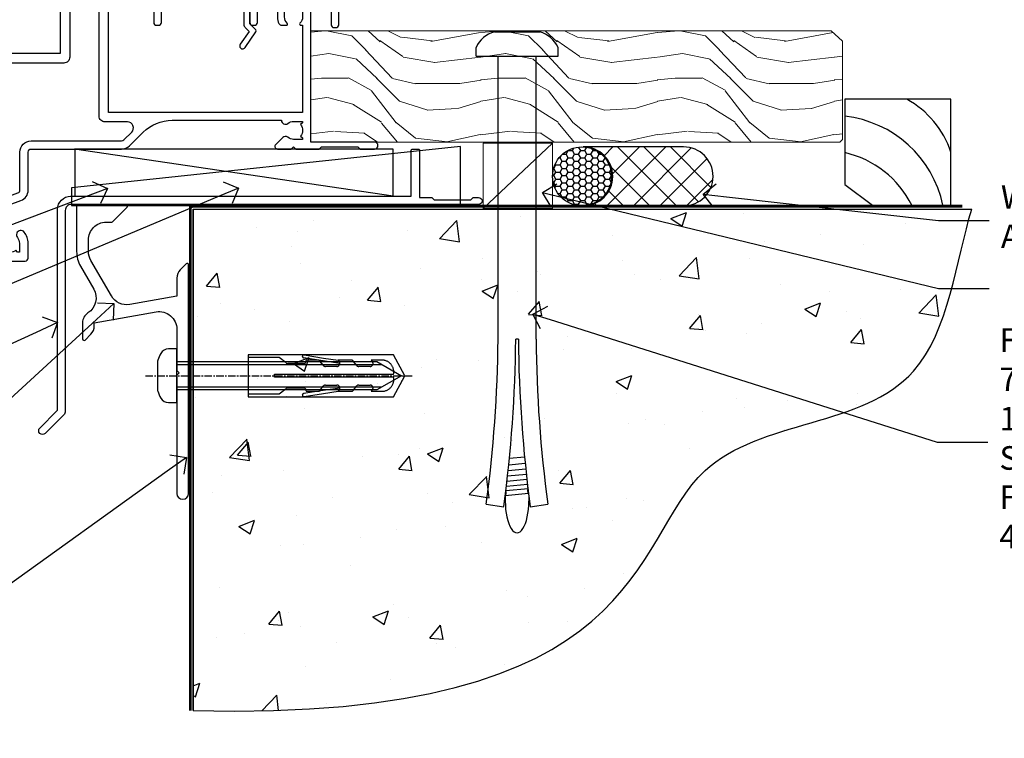
# Model space of a CAD drawing. Units: millimetres. Extents: x 1409 to 8566, y 792 to 2213.
# Drawn here: x 5164 to 5331, y 1146 to 1268 of the extents above; entities that cross this region are included whole.
import ezdxf
from ezdxf import colors
from ezdxf.entities.mleader import LeaderData, LeaderLine
from ezdxf.math import Vec2, Vec3

# ---------------------------------------------------------------- set-up
doc = ezdxf.new("R2010")
doc.units = ezdxf.units.MM
doc.linetypes.add('CENTERLINE', pattern=[2, 1.25, -0.25, 0.25, -0.25])
doc.linetypes.add('Dashed', pattern=[564.444447, 282.222223, -282.222223])
doc.layers.add('Aluminium Systems Ltd Joinery Detail', color=7, linetype='Continuous')
doc.layers.add('Aluminium Systems Ltd Notes', color=7, linetype='Continuous')
doc.styles.get("Standard").update_dxf_attribs({"font": 'arial.ttf'})

# ---------------------------------------------------------------- blocks, each defined once
blk = doc.blocks.new('JI834')
at = {"linetype": 'CENTERLINE'}
blk.add_line((0, 5.3), (0, -40.1), dxfattribs=at)
for p, q in [((-1.91, 0), (-1.91, -34.79)), ((1.91, 0), (1.91, -34.79))]:
    blk.add_line(p, q)
blk.add_lwpolyline([(4.55, 0), (4.55, 1.42, 0.269448), (3.79, 2.72, 0.057509), (2.62, 3.22, 0.072181), (2.06, 3.3), (-2.06, 3.3, 0.072181), (-2.62, 3.22, 0.057509), (-3.79, 2.72, 0.269448), (-4.55, 1.42), (-4.55, 0)], format="xyb", close=True)
blk.add_lwpolyline([(2.41, 0), (2.41, -33.92), (0, -38.1), (-2.41, -33.92), (-2.41, 0)])
blk = doc.blocks.new('Rawlplug')
at = {"linetype": 'Dashed'}
blk.add_lwpolyline([(-3.57, -12.09), (-3.57, -36.75), (0, -38.68), (3.57, -36.75), (3.57, -12.09)], close=True, dxfattribs=at)
for points in [[(-3.07, -12.09), (-3.07, -17.36), (-2.17, -18.56, -0.162386), (-2.07, -18.86), (-2.07, -21.47, -0.414214), (-2.57, -21.97), (-2.64, -21.97), (-2.64, -23.94, 0.236093), (-2.44, -24.34), (-1.78, -24.83, -0.236093), (-1.58, -25.23), (-1.58, -27.15, -0.618001), (-2.38, -27.55), (-2.64, -27.36), (-2.64, -29.58, 0.236093), (-2.44, -29.98), (-1.78, -30.47, -0.236093), (-1.58, -30.87), (-1.58, -32.79, -0.618001), (-2.38, -33.19), (-2.64, -32.99), (-2.64, -34.82, 0.472976), (-0.25, -36.78), (-0.25, -16.59), (0.25, -16.59), (0.25, -36.78, 0.472976), (2.64, -34.82), (2.64, -32.99), (2.38, -33.19, -0.618001), (1.58, -32.79), (1.58, -30.87, -0.236093), (1.78, -30.47), (2.44, -29.98, 0.236093), (2.64, -29.58), (2.64, -27.36), (2.38, -27.55, -0.618001), (1.58, -27.15), (1.58, -25.23, -0.236093), (1.78, -24.83), (2.44, -24.34, 0.236093), (2.64, -23.94), (2.64, -21.97), (2.57, -21.97, -0.414214), (2.07, -21.47), (2.07, -18.86, -0.162386), (2.17, -18.56), (3.07, -17.36), (3.07, -12.09)], [(-2.09, -27.65), (-2.5, -24.81), (-3.04, -21.5, 1), (-3.53, -21.58), (-2.99, -24.88), (-2.64, -27.36)], [(2.09, -27.65), (2.5, -24.81), (3.04, -21.5, -1), (3.53, -21.58), (2.99, -24.88), (2.64, -27.36)]]:
    blk.add_lwpolyline(points, format="xyb", dxfattribs=at)
blk.add_blockref('JI834', (0, 0))
blk = doc.blocks.new('00470-60129')
at = {"flags": 128}
blk.add_lwpolyline([(17.06, 21.1, 0.198912), (17, 20.96), (17, 1, 1), (19, 1), (19, 39.75, 0.668179), (18.57, 39.92), (17.59, 38.94, 0.198912), (17, 37.52), (17, 34.45), (9.01, 33.04, -0.315299), (5.89, 34.49), (2.4, 40.53, -0.131652), (2, 42.03), (2, 44, -0.414214), (5, 47), (5.9, 47, 0.198912), (6.07, 47.07), (8.57, 49.57, 0.668179), (8.4, 50), (0.2, 50, 0.414214), (0, 49.8), (0, 42.03, 0.131652), (0.67, 39.53), (2.9, 35.66, -0.400906), (1.92, 31.63, 0.255755), (1, 29.95), (1, 27.2, 0.668179), (1.43, 27.02), (2.41, 28.01, 0.198912), (3, 29.42), (3, 29.95), (13.48, 31.79, -0.466308), (17, 28.84), (17, 21.92, 0.198912), (17.06, 21.78), (17.4, 21.44)], format="xyb", close=True, dxfattribs=at)
blk = doc.blocks.new('Rusticated Weatherboard DF Concrete Floor Sill Residential')
at = {"layer": 'Aluminium Systems Ltd Joinery Detail'}
blk.add_blockref('00470-60129', (22.46, -38.12), dxfattribs=at)
at = {"layer": 'Aluminium Systems Ltd Joinery Detail', "rotation": 90}
blk.add_blockref('Rawlplug', (39.46, -17.16), dxfattribs=at)
blk = doc.blocks.new('Soffit Bead')
for points in [[(-4.72, 0), (-18, 0), (-18, -18), (0, -18), (0, -3.54), (-4.72, 0)], [(-4.72, 0), (-12, 0)], [(0, -12), (0, -3.54)]]:
    blk.add_lwpolyline(points)
for centre, radius, start, end in [((2.06, 3.9), 19.11, 191.7794, 263.8215), ((3.68, 7.45), 16.79, 206.345, 257.3246), ((-2.86, -4.04), 15.93, 198.1551, 241.2344)]:
    blk.add_arc(centre, radius, start, end)
blk = doc.blocks.new('6.5x75 Hammer Screw')
for p, q in [((-3.85, 4.15), (3.85, 4.15)), ((3.85, 4.15), (3.23, 4.15)), ((-6.95, 0), (-6.95, 1.5)), ((-6.95, 0), (6.95, 0)), ((-3.22, -48), (-3.22, 0)), ((3.22, -48), (3.22, 0)), ((6.95, 0), (6.95, 1.5)), ((0.22, -48), (-0.22, -48)), ((-1.3, -68.2), (1.27, -67.95)), ((-1.51, -70.25), (1.48, -69.97)), ((-1.41, -69.3), (1.38, -69.03)), ((-1.71, -72.08), (1.67, -71.76)), ((-1.61, -71.19), (1.58, -70.89)), ((-1.9, -73.68), (1.86, -73.32)), ((-1.81, -72.9), (1.77, -72.56)), ((-2, -74.5), (1.95, -74.12)), ((-2, -74.5), (-2, -75.45)), ((2, -74.5), (2, -75.45)), ((-5.22, -76), (-2.25, -76.4)), ((2.25, -76.4), (5.22, -76))]:
    blk.add_line(p, q)
for centre, radius, start, end in [((-2.65, -0.4), 4.7, 104.823, 156.2272), ((2.65, -0.4), 4.7, 23.7728, 75.177), ((-229.88, -45.88), 226.67, 352.3642, 359.4645), ((-229.88, -45.88), 229.67, 352.3642, 359.4715), ((229.88, -45.88), 229.67, 180.5285, 187.6358), ((229.88, -45.88), 226.67, 180.5355, 187.6358), ((-2.37, -73.32), 0.546, 331.4544, 14.7898), ((2.32, -72.95), 0.546, 164.5946, 208.9721), ((2.32, -73.72), 0.546, 146.1373, 227.8116), ((-2.37, -74.09), 0.546, 312.1884, 33.6736)]:
    blk.add_arc(centre, radius, start, end)
blk.add_ellipse((0, -75.45), major_axis=(0, -5.4), ratio=0.37037, start_param=4.712389, end_param=7.853982)
blk = doc.blocks.new('J304-21910')
blk.add_lwpolyline([(1.11, 0.19, -1), (0.19, 1.11), (3.08, 4, 0.198912), (3.22, 4.35), (3.22, 38.22, -0.414214), (5.42, 40.42), (63.22, 40.42), (63.22, 48.22, -0.414214), (63.42, 48.42), (64.42, 48.42, -0.414214), (64.62, 48.22), (64.62, 40.22), (66.72, 40.22), (67.12, 39.82), (73.32, 39.82), (73.72, 40.22), (74.62, 40.22, -1), (74.62, 39.02), (5.52, 39.02, 0.414214), (4.52, 38.02), (4.52, 4.02, -0.198912), (4.23, 3.31)], format="xyb", close=True)
blk = doc.blocks.new('Rusticated Weatherboard DF Residentiall Floor Liner')
at = {"layer": 'Aluminium Systems Ltd Joinery Detail', "lineweight": 5}
h = blk.add_hatch(dxfattribs=at)
h.set_pattern_fill('WOOD-3', color=256, scale=97.5, angle=30, style=0, pattern_type=2)
h.set_pattern_definition([(4.7636, (412.314, -7164.265), (-330.0000284, -29.999746), [3.61248, -357.63537]), (348.6901, (415.914, -7163.965), (120.0000226, -29.999929), [4.58913, -148.38147]), (315, (420.414, -7164.865), (-3e-14, -30.00001), [3.39411, -39.03228]), (313.1524, (422.8139, -7167.2649), (420.00008502, -449.99992613), [6.57951, -651.37185]), (347.0054, (427.3139, -7172.065), (-270.000023, 59.9999273), [4.00251, -396.24741]), (360, (431.214, -7172.965), (30, -30), [7.5, -22.5]), (9.4623, (438.714, -7172.965), (-150.0000232, -29.9999442), [3.64965, -178.83321]), (5.7106, (412.314, -7172.365), (-269.9999827, -30.0000394), [3.01497, -298.48131]), (360, (415.314, -7172.065), (30, -30), [4.5, -25.5]), (331.6992, (419.8139, -7172.065), (329.9998536, -180.0002662), [4.42944, -438.51525]), (307.875, (423.714, -7174.165), (-120.0000559, 149.999973), [6.84105, -335.21157]), (320.7106, (427.9139, -7179.565), (180.0000192, -149.99998896), [4.26381, -422.11632]), (353.6598, (431.214, -7182.265), (239.9999821, -30.0000474), [5.43324, -266.22831]), (11.8887, (436.6139, -7182.8649), (-419.99991903, -90.00031606), [5.82495, -576.66969]), (6.7098, (412.3139, -7181.6649), (270.00002993, 29.99981644), [5.13516, -508.3821]), (356.6335, (417.4139, -7181.0649), (479.99997966, -30.0003289), [5.10882, -505.77279]), (326.3099, (422.514, -7181.365), (-59.999987, 30.00004), [5.40834, -102.75822]), (312.5104, (427.0139, -7184.365), (299.99972155, -330.0002602), [4.88364, -483.48096]), (345.0686, (430.3139, -7187.965), (330.00001605, -89.9999086), [4.65726, -461.06799]), (360, (434.814, -7189.165), (30, -30), [3.6, -26.4]), (12.9946, (438.4139, -7189.165), (270.000023, 59.9999273), [4.00251, -396.24741]), (360, (421.614, -7159.165), (30, -30), [0, -30]), (136.8476, (425.8139, -7163.6649), (449.99992613, -420.00008502), [6.57951, -651.37185]), (153.4349, (421.014, -7189.165), (-29.999975, 30.00004), [2.68329, -64.39875]), (171.8699, (418.614, -7187.965), (-179.9999933, 29.9999807), [4.24263, -207.88938]), (203.1986, (414.414, -7187.365), (-149.999992, -60.0000398), [2.28474, -226.18845]), (333.4349, (425.814, -7163.665), (29.999975, -30.00004), [3.35409, -63.72795]), (353.2902, (428.8139, -7165.1649), (-270.00002993, 29.99981644), [5.13516, -508.3821]), (10.1247, (433.9139, -7165.7649), (509.99996369, 90.00025766), [8.53287, -844.75488]), (10.3048, (412.314, -7160.965), (180.0000288, 29.9998463), [3.35409, -332.05608]), (344.4759, (415.6139, -7160.3649), (-330.00003074, 89.99993333), [5.60445, -554.84178]), (317.1211, (421.0139, -7161.8649), (-390.0000238, 359.9999926), [5.7315, -567.41769]), (325.3048, (425.2139, -7165.765), (299.99982777, -210.0002583), [4.74342, -469.59822]), (350.5377, (429.114, -7168.465), (150.0000232, -29.9999442), [5.47449, -177.0084]), (6.5819, (434.5139, -7169.3649), (-510.00004314, -59.99960101), [7.85175, -777.3234]), (8.1301, (412.314, -7168.465), (-179.9999933, -29.9999807), [4.24263, -207.88938]), (348.6901, (416.514, -7167.865), (120.0000226, -29.999929), [4.58913, -148.38147]), (317.4896, (421.0139, -7168.765), (-330.0002602, 299.99972155), [4.88364, -483.48096]), (315, (424.614, -7172.065), (-3e-14, -30.00001), [5.51544, -36.91098]), (342.646, (428.5139, -7175.965), (-390.00006057, 119.99983507), [5.02893, -497.86272]), (3.3665, (433.3139, -7177.4649), (-479.99997966, -30.0003289), [5.10882, -505.77279]), (17.1027, (438.4139, -7177.165), (300.0000519, 89.9998648), [4.08045, -403.96368]), (8.7462, (412.3139, -7175.965), (209.9999801, 30.0001259), [3.94587, -390.64251]), (345.0686, (416.2139, -7175.365), (330.00001605, -89.9999086), [4.65726, -461.06799]), (327.9946, (420.714, -7176.565), (-149.9999683, 90.0000332), [5.6604, -277.35906]), (310.1009, (425.5139, -7179.5649), (-329.9999418, 390.00005789), [7.45185, -737.7327]), (344.0546, (430.314, -7185.265), (-120.0000038, 29.9999967), [4.36806, -214.03524]), (6.009, (434.5139, -7186.4649), (299.99999253, 29.99997952), [5.7315, -567.41769]), (23.1986, (440.214, -7185.865), (149.999992, 60.0000398), [2.28474, -226.18845]), (9.4623, (412.314, -7184.965), (-150.0000232, -29.9999442), [3.64965, -178.83321]), (349.992, (415.9139, -7184.3649), (329.99998664, -60.00010416), [5.17881, -512.7015]), (322.5946, (421.0139, -7185.2649), (389.99977395, -300.00029858), [6.42027, -635.60775]), (330.9454, (426.114, -7159.165), (210.0000115, -120.0000008), [3.08868, -305.78022]), (349.2157, (428.8139, -7160.6649), (-479.9999851, 90.0000165), [6.41328, -634.91349]), (7.125, (435.114, -7161.865), (-210.0000114, -29.9999485), [7.25604, -234.6117])])
h.paths.add_polyline_path([(10.37, 10.49), (8.5, 12.26), (-79.8, 12.26), (-79.8, -6.61), (9.94, -6.61), (10.37, -6.19)])
at = {"layer": 'Aluminium Systems Ltd Joinery Detail', "linetype": 'Dashed'}
h = blk.add_hatch(dxfattribs=at)
h.set_pattern_fill('HONEY', color=256, scale=0.22)
h.set_pattern_definition([(0, (-60.00244, 7.57314), (1.04775, 0.604919), [0.6985, -1.397]), (120, (-60.00244, 7.57314), (-1.04775, 0.604919), [0.6985, -1.397]), (60, (-60.00244, 7.57314), (2e-09, 1.2098375), [-1.397, 0.6985])])
h.paths.add_polyline_path([(-38.79, -12.79, 0.965102), (-28.8, -12.44, 0.965102), (-38.79, -12.08)])
h = blk.add_hatch(dxfattribs=at)
h.set_pattern_fill('ANSI37', color=256)
h.set_pattern_definition([(45, (-60.0024, 7.573), (-2.24506, 2.24506), []), (135, (-60.0024, 7.573), (-2.24506, -2.24506), [])])
h.paths.add_polyline_path([(-16.57, -17.44, 1), (-16.57, -7.44), (-33.59, -7.44, -1), (-33.59, -17.44)])
for p, q in [((-65.84, -15.81), (-119.91, -7.81)), ((-16.57, -7.44, 1), (-33.59, -7.44, 1)), ((-16.57, -17.44, 1), (-33.59, -17.44, 1))]:
    blk.add_line(p, q, dxfattribs=at)
at = {"layer": 'Aluminium Systems Ltd Joinery Detail', "lineweight": 5}
blk.add_line((-50.55, -17.88, 1), (-38.79, -6.8, 1), dxfattribs=at)
blk.add_lwpolyline([(9.94, -6.61), (9.94, -6.61), (9.94, -6.61), (9.94, -6.61), (9.94, -6.61), (-79.8, -6.61), (-79.8, 12.26), (8.5, 12.26), (10.37, 10.49), (10.37, -6.19)], close=True, dxfattribs=at)
at = {"layer": 'Aluminium Systems Ltd Joinery Detail', "linetype": 'Dashed'}
for points in [[(-120.43, -14.36), (-120.43, -17.36), (-54.43, -17.36), (-54.43, -7.36)], [(-119.85, -15.81), (-65.84, -15.81), (-65.84, -7.81), (-119.85, -7.81)]]:
    blk.add_lwpolyline(points, close=True, dxfattribs=at)
at = {"layer": 'Aluminium Systems Ltd Joinery Detail', "lineweight": 5, "elevation": 1}
blk.add_lwpolyline([(-50.55, -17.88), (-38.79, -17.88), (-38.79, -6.8), (-50.55, -6.8)], close=True, dxfattribs=at)
at = {"layer": 'Aluminium Systems Ltd Joinery Detail', "linetype": 'Dashed'}
blk.add_circle((-33.8, -12.44, 1), 5, dxfattribs=at)
for centre in [(-33.59, -12.44, 1), (-16.57, -12.44, 1)]:
    blk.add_arc(centre, 5, 270, 90, dxfattribs=at)
at = {"layer": 'Aluminium Systems Ltd Joinery Detail'}
blk.add_blockref('6.5x75 Hammer Screw', (-44.82, 7.94), dxfattribs=at)
at = {"layer": 'Aluminium Systems Ltd Joinery Detail', "rotation": 180}
blk.add_blockref('Soffit Bead', (10.78, -17.34), dxfattribs=at)
at = {"layer": 'Aluminium Systems Ltd Joinery Detail', "linetype": 'Dashed'}
blk.add_blockref('J304-21910', (-125.98, -56.23), dxfattribs=at)
blk = doc.blocks.new('F396')
at = {"flags": 128}
blk.add_lwpolyline([(16.1, 18.39), (16.1, 4.17, -0.198912), (15.87, 3.6), (15.21, 2.95), (16.73, 0.78, -1), (15.91, 0.21), (14.05, 2.86, -0.36397), (14.09, 3.24), (15.1, 4.25), (15.1, 18.39), (1.3, 18.39), (1.3, 10.89), (5.4, 10.89, -1), (5.4, 9.69), (1.3, 9.69), (1.3, 8.19), (0.5, 8.19, -0.414214), (0, 8.69), (0, 29.19, -0.414214), (0.5, 29.69), (3.1, 29.69, -0.414214), (3.6, 29.19), (3.6, 28.04, -1), (2.7, 28.04), (2.7, 28.69), (1.2, 28.69), (1.2, 23.29), (2.7, 23.29), (2.7, 23.94, -1), (3.6, 23.94), (3.6, 22.79, -0.414214), (3.1, 22.29), (1.3, 22.29), (1.3, 19.69), (41.6, 19.69), (41.6, 29.19, -0.434196), (42.13, 29.69), (81.93, 26.99, -0.39451), (82.4, 26.49), (82.4, 23.19), (82.1, 18.66, -0.967376), (81.1, 18.69), (81.1, 25.74), (71.1, 26.42), (71.1, 14.25), (72.11, 13.24, -0.36397), (72.15, 12.86), (70.29, 10.21, -1), (69.47, 10.78), (70.99, 12.95), (70.33, 13.6, -0.198912), (70.1, 14.17), (70.1, 26.49), (42.9, 28.34), (42.9, 19.39), (43.9, 19.39, -0.414214), (44.4, 18.89), (44.4, 18.89, -0.414214), (43.9, 18.39), (42.4, 18.39), (42.2, 18.39), (41.6, 18.99), (41.1, 18.99), (41.1, 18.39)], format="xyb", close=True, dxfattribs=at)
blk = doc.blocks.new('F329')
blk.add_lwpolyline([(17.1, 34), (17.1, 33.4, -1), (16.1, 33.4), (16.1, 33.8), (14.3, 33.8), (14.3, 28.8), (16.1, 28.8), (16.1, 29.2, -1), (17.1, 29.2), (17.1, 28.6), (18.6, 28.6), (18.6, 29.25, -1), (19.5, 29.25), (19.5, 28.6, -0.414214), (18.5, 27.6), (16.6, 27.6), (16.6, 26.5, -1), (15.8, 26.5), (15.8, 27.6), (14.3, 27.6), (14.3, 16.4), (15.8, 16.4), (15.8, 17.5, -1), (16.6, 17.5), (16.6, 16), (27.83, 16, -0.267949), (28.69, 15.5), (29.3, 14.45, -0.337702), (29.18, 13.55, 0.197279), (28.65, 12.25), (28.65, 10.4), (28.95, 10.4), (29.3, 10.84, 0.366708), (31.7, 10.84), (32.05, 10.4), (32.35, 10.4), (32.35, 12.25, 0.197279), (31.82, 13.55, -0.337702), (31.7, 14.45), (32.31, 15.5, -0.267949), (33.17, 16), (44.4, 16), (44.4, 17.5, -1), (45.2, 17.5), (45.2, 16.4), (46.7, 16.4), (46.7, 27.6), (45.2, 27.6), (45.2, 26.5, -1), (44.4, 26.5), (44.4, 27.6, -0.127017), (44.5, 27.99), (44.5, 29.25, -1), (45.4, 29.25), (45.4, 28.6), (46.9, 28.6), (46.9, 34), (45.4, 34), (45.4, 33.35, -1), (44.5, 33.35), (44.5, 34.5, -0.414214), (45, 35), (47.5, 35, -0.414214), (48, 34.5), (48, 5.75, -1), (47.1, 5.75), (47.1, 6.4), (45.6, 6.4), (45.6, 1), (47.1, 1), (47.1, 1.65, -1), (48, 1.65), (48, 0.5, -0.414214), (47.5, 0), (41.1, 0, -0.414214), (40.6, 0.5), (40.6, 3.3, -0.414214), (40.9, 3.6), (41.5, 3.6, -0.414214), (41.8, 3.3), (41.8, 1.2), (44.3, 1.2), (44.3, 6.7, -0.414214), (45.3, 7.7), (46.7, 7.7), (46.7, 15), (45.2, 15), (45.2, 14.9, -0.414214), (44.9, 14.6), (33.4, 14.6), (33.19, 14.24, -0.16038), (33.85, 12.25), (33.85, 10.2), (35.2, 10.2, -0.414214), (36.2, 9.2), (36.2, 8.8, -0.414214), (35.9, 8.5), (35.3, 8.5, -0.414214), (35, 8.8), (35, 9), (30.8, 9), (30.5, 9.3), (30.2, 9), (26, 9), (26, 8.8, -0.414214), (25.7, 8.5), (25.1, 8.5, -0.414214), (24.8, 8.8), (24.8, 9.2, -0.414214), (25.8, 10.2), (27.15, 10.2), (27.15, 12.25, -0.16038), (27.81, 14.24), (27.6, 14.6), (16.1, 14.6, -0.414214), (15.8, 14.9), (15.8, 15), (14.3, 15), (14.3, 8.8), (15, 8.8, -0.414214), (15.5, 8.3), (15.5, 8), (14.3, 8), (14.3, 3.6), (20.1, 3.6, -0.414214), (20.4, 3.3), (20.4, 0.5, -0.414214), (19.9, 0), (18.75, 0, -1), (18.75, 0.9), (19.4, 0.9), (19.4, 2.4), (14, 2.4), (14, 0.9), (14.65, 0.9, -1), (14.65, 0), (13.5, 0, -0.414214), (13, 0.5), (13, 23.3, 0.414214), (12.5, 23.8), (4.11, 23.8, 0.179032), (0.99, 22.64, -1), (0.21, 23.56, -0.179032), (4.11, 25), (13, 25), (13, 34.5, -0.414214), (13.5, 35), (19, 35, -0.414214), (19.5, 34.5), (19.5, 33.35, -1), (18.6, 33.35), (18.6, 34)], format="xyb", close=True)
blk = doc.blocks.new('SH251BX')
for p, q in [((-0.24, 6.77), (-0.11, 0.5)), ((0.24, 6.77), (0.11, 0.5)), ((-2.4, 5.5), (-1.25, 0.5)), ((-1.97, 5.59), (-1.02, 0.5)), ((-1.54, 5.66), (-0.79, 0.5)), ((-1.1, 5.72), (-0.56, 0.5)), ((-0.66, 5.75), (-0.34, 0.5)), ((0.66, 5.75), (0.34, 0.5)), ((1.1, 5.72), (0.56, 0.5)), ((1.54, 5.66), (0.79, 0.5)), ((1.97, 5.59), (1.02, 0.5)), ((2.4, 5.5), (1.25, 0.5))]:
    blk.add_line(p, q)
blk.add_lwpolyline([(2.4, 0), (2.4, 0.5), (-2.4, 0.5), (-2.4, 0)], close=True)
blk = doc.blocks.new('SH250B')
for p, q in [((-2.4, 5.5), (-1.25, 0.5)), ((-1.97, 5.59), (-1.02, 0.5)), ((-1.54, 5.66), (-0.79, 0.5)), ((-1.1, 5.72), (-0.56, 0.5)), ((-0.66, 5.75), (-0.34, 0.5)), ((-0.22, 5.77), (-0.11, 0.5)), ((0.22, 5.77), (0.11, 0.5)), ((0.66, 5.75), (0.34, 0.5)), ((1.1, 5.72), (0.56, 0.5)), ((1.54, 5.66), (0.79, 0.5)), ((1.97, 5.59), (1.02, 0.5)), ((2.4, 5.5), (1.25, 0.5))]:
    blk.add_line(p, q)
blk.add_lwpolyline([(-2.4, 0), (2.4, 0), (2.4, 0.5), (-2.4, 0.5)], close=True)
blk = doc.blocks.new('DY445')
blk.add_lwpolyline([(4.75, 8.84), (6.25, 9.78), (6.25, 11.28), (0.33, 10.76, 0.36397), (0.15, 10.58), (0, 8.91), (1.75, 8.91), (1.75, 5.91), (0, 5.76), (0, 5.46), (2.49, 2.49), (1.95, 2.45), (1.95, 2.15), (3.75, 0), (4.15, 0), (6.25, 2.02), (6.25, 2.82), (4.75, 2.69), (4.75, 4.77), (6.25, 5.51), (6.25, 6.31), (4.75, 6.18)], format="xyb", close=True)
blk = doc.blocks.new('F306-20241')
for points in [[(77.51, 40.34, 0.666623), (77.65, 40), (77.95, 40), (77.95, 25.2), (45.05, 25.2), (45.05, 42.9), (52.7, 42.9), (52.7, 40.5, 0.414214), (53.2, 40), (53.5, 40, 0.414214), (54, 40.5), (54, 43.7, 0.414214), (53.5, 44.2), (42.5, 44.2), (42.5, 53.7, 0.414214), (42, 54.2), (28.5, 54.2, 0.414214), (28, 53.7), (28, 50.5, 0.414214), (28.5, 50), (28.8, 50, 0.414214), (29.3, 50.5), (29.3, 52.7), (39, 52.7, -0.414214), (41, 50.7), (41, 44.2), (38.15, 44.2), (38.15, 47.7, 0.414214), (37.85, 48), (37.15, 48, 0.414214), (36.85, 47.7), (36.85, 35.2), (3.95, 35.2), (3.95, 52.9), (7.45, 52.9), (7.45, 51.41, 0.106288), (7.69, 50.29, 0.294941), (8.14, 50), (8.95, 50, 0.666623), (9.09, 50.34, -0.197794), (8.65, 51.41), (8.65, 52.94), (8.9, 52.94), (9.19, 52.58, -0.36397), (11.16, 52.58), (11.45, 52.94), (11.7, 52.94), (11.7, 51.41, -0.197794), (11.26, 50.34, 0.666623), (11.4, 50), (12.5, 50, 0.414214), (13, 50.5), (13, 53.7, 0.414214), (12.5, 54.2), (2, 54.2, -0.414214), (1.5, 54.7), (1.5, 62.7, 0.414214), (1, 63.2), (0.5, 63.2, 0.414214), (0, 62.7), (0, 54.9, 0.414214), (2, 52.9), (2, 52.9), (2.05, 52.9, -0.414214), (2.55, 52.4), (2.55, 26, 0.414214), (9.55, 19), (9.78, 19), (10.58, 19), (12.35, 19, -0.414214), (25.35, 6), (25.35, 0.5, 0.414214), (25.85, 0), (30.9, 0, 0.414214), (31.4, 0.5), (31.4, 3.02, 0.170571), (30.74, 4.92, 1), (29.56, 3.98, -0.170571), (29.9, 3.02), (29.9, 1.5), (29.6, 1.5), (29.33, 1.84, -0.351364), (27.42, 1.84), (27.15, 1.5), (26.85, 1.5), (26.85, 3.02, -0.170571), (27.19, 3.98, 0.606196), (26.65, 5.2), (26.65, 9), (30.15, 10.27, 0.315299), (31.4, 12.06), (31.4, 18.5, -0.414214), (31.9, 19), (47.26, 19, 0.198912), (48.61, 19.56), (50.9, 21.85, -0.198913), (55.85, 23.9), (74.39, 23.9, 0.662135), (75.46, 23.35, -0.174689), (76.43, 23.7), (77.95, 23.7), (77.95, 23.45), (77.6, 23.16, -0.36397), (77.6, 21.19), (77.95, 20.9), (77.95, 20.65), (76.43, 20.65, -0.174689), (75.46, 21, 0.38705), (74.58, 20.96), (73.39, 19.76, 0.668179), (73.7, 19), (76.03, 19), (76.43, 19.4), (76.83, 19), (80.75, 19), (81.15, 19.4), (87.35, 19.4), (87.75, 19), (90.15, 19, 1), (90.15, 20.2), (79.35, 20.2), (79.35, 42.9), (82.8, 42.9), (82.8, 40.1, 0.414214), (83.3, 39.6), (83.6, 39.6, 0.414214), (84.1, 40.1), (84.1, 43.7, 0.414214), (83.6, 44.2), (69.5, 44.2, 0.414214), (69, 43.7), (69, 40.5, 0.414214), (69.5, 40), (69.8, 40, 0.414214), (70.3, 40.5), (70.3, 42.9), (73.7, 42.9), (73.7, 41.41, 0.106288), (73.94, 40.29, 0.294941), (74.4, 40), (75.2, 40, 0.666623), (75.35, 40.34, -0.197794), (74.9, 41.41), (74.9, 42.94), (75.15, 42.94), (75.45, 42.58, -0.36397), (77.41, 42.58), (77.71, 42.94), (77.95, 42.94), (77.95, 41.41, -0.197794)], [(8.65, 22.2), (8.65, 20.67), (8.95, 20.67), (9.15, 21.07, 0.388515), (11.2, 21.07), (11.4, 20.67), (11.7, 20.67), (11.7, 22.2, 0.172593), (11.36, 23.16, -1), (12.44, 24.05, -0.172593), (13.1, 22.2), (13.1, 20.38, -0.313805), (26.1, 10.29), (29.67, 11.59, 0.315299), (30, 12.06), (30, 18.5, -0.414214), (31.9, 20.4), (47.26, 20.4, 0.198912), (47.62, 20.55), (48.96, 21.89, 0.668179), (48.26, 23.6), (44.45, 23.6, -0.414214), (43.45, 24.6), (43.45, 42.8), (38.45, 42.8), (38.45, 34.6, -0.414214), (37.45, 33.6), (28.45, 33.6), (25.45, 33.8), (3.95, 33.8), (3.95, 26, 0.29503), (7.25, 20.89), (7.25, 22.2, -0.172593), (7.91, 24.05, -1), (8.99, 23.16, 0.172593)]]:
    blk.add_lwpolyline(points, format="xyb", close=True)
blk = doc.blocks.new('Residential Double Hung Sill DF')
at = {"layer": 'Aluminium Systems Ltd Joinery Detail', "lineweight": 5}
h = blk.add_hatch(dxfattribs=at)
h.set_pattern_fill('NET', color=256, scale=0.5, angle=-45)
h.set_pattern_definition([(315, (396.6003, -63.8892), (1.122532, 1.122532), []), (45, (396.6003, -63.8892), (-1.122532, 1.122532), [])])
edge = h.paths.add_edge_path()
edge.add_line((-128.42, 55.38), (-128.42, 55.29))
edge.add_arc((-117.82, 50.38), 11.69, 514.6724, 515.1681, ccw=False)
edge.add_line((-128.38, 55.38), (-128.42, 55.38))
edge = h.paths.add_edge_path()
edge.add_arc((-132.51, 37.34), 16.13, 435.6602, 464.3859)
edge.add_line((-136.52, 52.96), (-136.52, 55.87))
edge.add_line((-136.52, 55.87), (-128.52, 55.87))
edge.add_line((-128.52, 55.87), (-128.52, 52.96))
for p, q in [((-109.66, 54.82), (-109.66, 90.4)), ((-109.66, 37.7), (-109.66, 53.62))]:
    blk.add_line(p, q)
at = {"layer": 'Aluminium Systems Ltd Joinery Detail', "linetype": 'Continuous', "lineweight": 5}
blk.add_line((-193.76, 35.87), (-193.76, 90.4), dxfattribs=at)
at = {"layer": 'Aluminium Systems Ltd Joinery Detail', "lineweight": 5, "ltscale": 3}
for p, q in [((-140.52, 52.96), (-140.52, 90.4)), ((-139.52, 52.96), (-139.52, 90.4)), ((-138.52, 52.96), (-138.52, 90.4)), ((-137.52, 52.96), (-137.52, 90.4)), ((-127.51, 52.96), (-127.51, 90.4)), ((-126.51, 52.96), (-126.51, 90.4)), ((-125.51, 52.96), (-125.51, 90.4)), ((-124.51, 52.96), (-124.51, 90.4))]:
    blk.add_line(p, q, dxfattribs=at)
at = {"layer": 'Aluminium Systems Ltd Joinery Detail', "lineweight": 5}
for p, q in [((-128.52, 59.74), (-136.52, 55.87)), ((-128.52, 55.87), (-136.52, 59.74))]:
    blk.add_line(p, q, dxfattribs=at)
at = {"layer": 'Aluminium Systems Ltd Joinery Detail', "linetype": 'Continuous', "lineweight": 5}
blk.add_lwpolyline([(-70.3, 90.4), (-149.26, 90.4), (-150.12, 87.53), (-150.37, 93.17), (-151.28, 90.4), (-210.24, 90.4)], dxfattribs=at)
at = {"layer": 'Aluminium Systems Ltd Joinery Detail', "lineweight": 5}
for points in [[(-141.52, 90.4), (-141.52, 52.96), (-140.52, 51.96), (-137.52, 51.96), (-136.52, 52.96), (-136.52, 90.4)], [(-128.51, 90.4), (-128.51, 52.96), (-127.51, 51.96), (-124.51, 51.96), (-123.51, 52.96), (-123.51, 90.4)]]:
    blk.add_lwpolyline(points, dxfattribs=at)
at = {"layer": 'Aluminium Systems Ltd Joinery Detail'}
blk.add_lwpolyline([(-120.68, 62.01), (-120.96, 62.08, -0.339454), (-121.11, 62.28), (-121.11, 62.92, 0.105249), (-121.13, 63), (-122.65, 66.43, 0.913392), (-123.6, 66.1), (-122.63, 62.14, -0.125736), (-122.63, 62.04), (-122.86, 61.17, 0.131652), (-122.86, 61.07), (-122.63, 60.21, -0.125736), (-122.63, 60.11), (-123.6, 56.14, 0.913392), (-122.65, 55.82), (-121.13, 59.24, 0.105249), (-121.11, 59.32), (-121.11, 59.97, -0.339454), (-120.96, 60.16), (-120.68, 60.24)], format="xyb", dxfattribs=at)
blk.add_lwpolyline([(-118.86, 60), (-119.16, 61.12), (-118.86, 62.25), (-118.86, 63.62), (-119.86, 63.62), (-119.86, 62.24, 0.447214), (-121.11, 61.12, 0.447214), (-119.86, 60), (-119.86, 58.62), (-118.86, 58.62)], format="xyb", close=True, dxfattribs=at)
at = {"layer": 'Aluminium Systems Ltd Joinery Detail', "lineweight": 5}
blk.add_lwpolyline([(-128.52, 55.87), (-136.52, 55.87), (-136.52, 59.74), (-128.52, 59.74)], close=True, dxfattribs=at)
blk.add_lwpolyline([(-123.19, 53.92), (-123.19, 51.96), (-128.5, 51.96), (-128.5, 46.83), (-136.5, 46.76), (-136.49, 51.96), (-141.79, 51.96), (-141.79, 53.92, 1), (-142.69, 53.92), (-142.69, 45.87), (-122.29, 45.87), (-122.29, 53.92, 1)], format="xyb", close=True, dxfattribs=at)
blk.add_arc((-132.51, 36.02), 17.41, 76.7546, 103.3133, dxfattribs=at)
at = {"color": 0}
blk.add_blockref('F306-20241', (-193.76, -28.18), dxfattribs=at)
at = {"layer": 'Aluminium Systems Ltd Joinery Detail'}
blk.add_blockref('DY445', (-147.93, 55.87), dxfattribs=at)
at = {"layer": 'Aluminium Systems Ltd Joinery Detail', "xscale": -1}
for name, p in [('F329', (-101.76, 29.82)), ('F396', (-109.66, 7.83))]:
    blk.add_blockref(name, p, dxfattribs=at)
for name, p, rotation in [('SH251BX', (-147.36, 33.52), 90), ('SH250B', (-110.86, 33.82), 90), ('SH250B', (-118.46, 32.22), 180)]:
    blk.add_blockref(name, p, dxfattribs=dict(at, rotation=rotation))
blk = doc.blocks.new('_Open90')
at = {"color": 0, "linetype": 'ByBlock', "lineweight": -2}
for p, q in [((-0.5, 0.5), (0, 0)), ((0, 0), (-1, 0)), ((0, 0), (-0.5, -0.5))]:
    blk.add_line(p, q, dxfattribs=at)
blk = doc.blocks.new('90 Concrete Sill DF')
at = {"layer": 'Aluminium Systems Ltd Joinery Detail'}
h = blk.add_hatch(dxfattribs=at)
h.set_pattern_fill('AR-CONC', color=256, scale=0.15)
h.set_pattern_definition([(50, (-5579.594, -2599.557), (27.3277, -2.39086), [2.8575, -31.4325]), (355, (-5579.594, -2599.557), (-5.28651, 28.65853), [2.286, -25.14609]), (100.45144, (-5577.317, -2599.756), (22.04119, 26.26766), [2.4285, -26.71354]), (46.1842, (-5579.594, -2591.937), (40.66186, -6.30635), [4.28625, -47.14875]), (96.63556, (-5576.206, -2592.462), (35.61062, 37.11392), [3.64275, -40.07034]), (351.18415, (-5579.594, -2591.937), (35.61062, 37.11392), [3.429, -37.71896]), (21, (-5575.784, -2593.842), (22.74216, -15.33978), [2.8575, -31.4325]), (326, (-5575.784, -2593.842), (9.2703, 27.6282), [2.286, -25.146]), (71.45144, (-5573.89, -2595.12), (32.01246, 12.28842), [2.4285, -26.71349]), (37.5, (-5579.594, -2599.557), (0.46329, 12.683256), [0, -24.8412, 0, -25.527, 0, -25.24125]), (7.5, (-5579.594, -2599.557), (10.02295, 15.027086), [0, -14.5542, 0, -24.2697, 0, -9.62025]), (327.5, (-5588.091, -2599.557), (20.33859, -0.859312), [0, -9.525, 0, -29.718, 0, -39.4335]), (317.5, (-5591.9, -2599.557), (22.219377, 3.813974), [0, -12.3825, 0, -19.7358, 0, -28.0035])])
edge = h.paths.add_edge_path()
edge.add_spline(control_points=[(2.75, -82.1), (80.14, -83.98), (74.36, -31.1), (129.08, -34.87), (132.26, -5.65), (134.82, 2.97)], knot_values=[177.537471, 177.537471, 177.537471, 177.537471, 227.455421, 263.56182, 289.18489, 289.18489, 289.18489, 289.18489], degree=3, periodic=0)
edge.add_line((134.82, 2.97), (2.75, 2.97))
edge.add_line((2.75, 2.97), (2.75, -82.1))
blk.add_line((2.75, 2.97), (2.75, -82.1), dxfattribs=at)
at = {"layer": 'Aluminium Systems Ltd Joinery Detail', "linetype": 'Dashed', "ltscale": 0.01, "const_width": 0.5, "elevation": -1}
blk.add_lwpolyline([(2.25, -82.1), (2.25, 3.47), (133.23, 3.47)], dxfattribs=at)
at = {"layer": 'Aluminium Systems Ltd Joinery Detail', "elevation": -1}
blk.add_lwpolyline([(2.75, -82.1), (2.75, 2.97), (134.82, 2.97)], dxfattribs=at)
at = {"layer": 'Aluminium Systems Ltd Joinery Detail'}
blk.add_open_spline([(2.75, -82.1), (80.14, -83.98, -1), (74.36, -31.1, -1), (129.08, -34.87, -1), (132.26, -5.65, -1), (134.82, 2.97, -1)], degree=3, knots=[177.537471, 177.537471, 177.537471, 177.537471, 227.455421, 263.56182, 289.18489, 289.18489, 289.18489, 289.18489], dxfattribs=at)
blk = doc.blocks.new('Rusticated Weatherboard DF Window Floor Text Residential')
at = {"layer": 'Aluminium Systems Ltd Notes', "color": 3, "lineweight": 5, "ltscale": 0.12}
ml = blk.add_multileader_mtext('Standard', dxfattribs=at)
ml.set_content('FRAME PACKER', color=3)
ml.set_leader_properties(color=8)
ml.set_arrow_properties(name='OPEN90')
ml.build(insert=Vec2(0, 0))
ml.multileader.update_dxf_attribs({"text_left_attachment_type": 2, "text_right_attachment_type": 2})
ctx = ml.context
ctx.base_point, ctx.plane_origin = Vec3(5.72, 98.91), Vec3(142.91, 173.43)
ctx.left_attachment, ctx.right_attachment, ctx.text_align_type = 2, 2, 2
notes = []
notes.append((ctx, [(0, (1, 1, 0), (62.68, 98.91), (-1, 0), 9.4, [(0, [(112.07, 117.62)], 0, [])])]))
ctx.mtext.insert, ctx.mtext.width, ctx.mtext.alignment, ctx.mtext.line_spacing_style, ctx.mtext.flow_direction = Vec3(51.28, 101.57), 69.2519, 3, 2, 5
ml = blk.add_multileader_mtext('Standard', dxfattribs=at)
ml.set_content('SILL PAN END DAM', color=3)
ml.set_leader_properties(color=8)
ml.set_arrow_properties(name='OPEN90')
ml.build(insert=Vec2(0, 0))
ml.multileader.update_dxf_attribs({"text_left_attachment_type": 2, "text_right_attachment_type": 2})
ctx = ml.context
ctx.base_point, ctx.plane_origin = Vec3(-1.9, 87.58), Vec3(142.91, 162.11)
ctx.left_attachment, ctx.right_attachment, ctx.text_align_type = 2, 2, 2
notes.append((ctx, [(0, (1, 1, 0), (62.68, 87.58), (-1, 0), 9.4, [(0, [(134.32, 117.67)], 0, [])])]))
ctx.mtext.insert, ctx.mtext.width, ctx.mtext.alignment, ctx.mtext.line_spacing_style, ctx.mtext.flow_direction = Vec3(51.28, 90.25), 69.2519, 3, 2, 5
ml = blk.add_multileader_mtext('Standard', dxfattribs=at)
ml.set_content('WANZ SUPPORT BAR', color=3)
ml.set_leader_properties(color=8)
ml.set_arrow_properties(name='OPEN90')
ml.build(insert=Vec2(0, 0))
ml.multileader.update_dxf_attribs({"text_left_attachment_type": 2, "text_right_attachment_type": 2})
ctx = ml.context
ctx.base_point, ctx.plane_origin = Vec3(4.45, 51.88), Vec3(142.91, 111.37)
ctx.left_attachment, ctx.right_attachment, ctx.text_align_type = 2, 2, 2
notes.append((ctx, [(0, (1, 1, 0), (62.68, 51.88), (-1, 0), 9.4, [(0, [(113.19, 98.07)], 0, [])])]))
ctx.mtext.insert, ctx.mtext.width, ctx.mtext.alignment, ctx.mtext.line_spacing_style, ctx.mtext.flow_direction = Vec3(51.28, 57.88), 55.3107, 3, 2, 5
ml = blk.add_multileader_mtext('Standard', dxfattribs=at)
ml.set_content('WANZ SILL PAN', color=3)
ml.set_leader_properties(color=8)
ml.set_arrow_properties(name='OPEN90')
ml.build(insert=Vec2(0, 0))
ml.multileader.update_dxf_attribs({"text_left_attachment_type": 2, "text_right_attachment_type": 2})
ctx = ml.context
ctx.base_point, ctx.plane_origin = Vec3(7.27, 76.15), Vec3(142.91, 150.68)
ctx.left_attachment, ctx.right_attachment, ctx.text_align_type = 2, 2, 2
notes.append((ctx, [(0, (1, 1, 0), (62.68, 76.15), (-1, 0), 9.4, [(0, [(103.63, 94.86)], 0, [])])]))
ctx.mtext.insert, ctx.mtext.width, ctx.mtext.alignment, ctx.mtext.line_spacing_style, ctx.mtext.flow_direction = Vec3(51.28, 78.82), 69.2519, 3, 2, 5
ml = blk.add_multileader_mtext('Standard', dxfattribs=at)
ml.set_content('FLASHING TAPE', color=3)
ml.set_leader_properties(color=8)
ml.set_arrow_properties(name='OPEN90')
ml.build(insert=Vec2(0, 0))
ml.multileader.update_dxf_attribs({"text_left_attachment_type": 2, "text_right_attachment_type": 2})
ctx = ml.context
ctx.base_point, ctx.plane_origin = Vec3(5.95, 26.92), Vec3(-56.21, 4.45)
ctx.left_attachment, ctx.right_attachment, ctx.text_align_type = 2, 2, 2
notes.append((ctx, [(1, (1, 1, 0), (62.68, 26.92), (-1, 0), 9.4, [(0, [(125.48, 71.96)], 0, [])])]))
ctx.mtext.insert, ctx.mtext.width, ctx.mtext.defined_height, ctx.mtext.alignment, ctx.mtext.line_spacing_style, ctx.mtext.flow_direction = Vec3(51.28, 29.59), 57.8936, 9.45, 3, 2, 5
for ctx, leaders in notes:
    for number, flags, end, landing, length, lines in leaders:
        leader = LeaderData()
        leader.index, (leader.has_last_leader_line, leader.has_dogleg_vector, leader.attachment_direction) = number, flags
        leader.last_leader_point, leader.dogleg_vector, leader.dogleg_length = Vec3(end), Vec3(landing), length
        for number, points, colour, breaks in lines:
            line = LeaderLine()
            line.index, line.vertices, line.color, line.breaks = number, Vec3.list(points), colors.encode_raw_color(colour), breaks
            leader.lines.append(line)
        ctx.leaders.append(leader)
blk = doc.blocks.new('Liner Sill Text')
at = {"layer": 'Aluminium Systems Ltd Notes', "color": 3, "lineweight": 5, "ltscale": 0.12}
ml = blk.add_multileader_mtext('Standard', dxfattribs=at)
ml.set_content('FLAT PACKERS', color=3)
ml.set_leader_properties(color=8)
ml.set_arrow_properties(name='OPEN90')
ml.build(insert=Vec2(0, 0))
ml.multileader.update_dxf_attribs({"text_left_attachment_type": 2, "text_right_attachment_type": 2})
ctx = ml.context
ctx.base_point, ctx.plane_origin = Vec3(85.27, -31.45), Vec3(153.88, 127.61)
ctx.left_attachment, ctx.right_attachment, ctx.text_align_type = 2, 2, 2
notes = []
notes.append((ctx, [(1, (1, 1, 0), (76.67, -31.45), (1, 0), 8.6, [(0, [(9.52, -15.16)], 0, [])])]))
ctx.mtext.insert, ctx.mtext.width, ctx.mtext.defined_height, ctx.mtext.alignment, ctx.mtext.line_spacing_style, ctx.mtext.flow_direction = Vec3(128.44, -28.78), 63.8711, 9.45, 3, 2, 5
ml = blk.add_multileader_mtext('Standard', dxfattribs=at)
ml.set_content('WATER RESISTANT\\PAIRSEAL ON PEF ROD', color=3)
ml.set_leader_properties(color=8)
ml.set_arrow_properties(name='OPEN90')
ml.build(insert=Vec2(0, 0))
ml.multileader.update_dxf_attribs({"text_left_attachment_type": 2, "text_right_attachment_type": 2})
ctx = ml.context
ctx.base_point, ctx.plane_origin = Vec3(85.27, -19.94), Vec3(-56.78, -2.38)
ctx.left_attachment, ctx.right_attachment = 2, 2
notes.append((ctx, [(0, (1, 1, 0), (76.67, -19.94), (1, 0), 8.6, [(0, [(36.75, -15.47)], 0, [])])]))
ctx.mtext.insert, ctx.mtext.width, ctx.mtext.line_spacing_style, ctx.mtext.flow_direction = Vec3(87.27, -13.94), 79.8654, 2, 5
ml = blk.add_multileader_mtext('Standard', dxfattribs=at)
ml.set_content('FIXINGS: PAIRS OF 75x3.15mm NAILS OR 1 X 8g 65MM SS SCREWS AT 150 FROM CORNERS AND 450 CENTRES', color=3)
ml.set_leader_properties(color=8)
ml.set_arrow_properties(name='OPEN90')
ml.build(insert=Vec2(0, 0))
ml.multileader.update_dxf_attribs({"text_left_attachment_type": 2, "text_right_attachment_type": 2})
ctx = ml.context
ctx.base_point, ctx.plane_origin = Vec3(85.02, -57.53), Vec3(-73.9, -74.08)
ctx.left_attachment, ctx.right_attachment = 2, 2
notes.append((ctx, [(0, (1, 1, 0), (76.43, -57.53), (1, 0), 8.6, [(0, [(7.87, -35.78)], 0, [])])]))
ctx.mtext.insert, ctx.mtext.width, ctx.mtext.line_spacing_style, ctx.mtext.flow_direction = Vec3(87.02, -38.2), 55.1661, 2, 5
for ctx, leaders in notes:
    for number, flags, end, landing, length, lines in leaders:
        leader = LeaderData()
        leader.index, (leader.has_last_leader_line, leader.has_dogleg_vector, leader.attachment_direction) = number, flags
        leader.last_leader_point, leader.dogleg_vector, leader.dogleg_length = Vec3(end), Vec3(landing), length
        for number, points, colour, breaks in lines:
            line = LeaderLine()
            line.index, line.vertices, line.color, line.breaks = number, Vec3.list(points), colors.encode_raw_color(colour), breaks
            leader.lines.append(line)
        ctx.leaders.append(leader)

msp = doc.modelspace()

# ---------------------------------------------------------------- block references
at = {"layer": 'Aluminium Systems Ltd Joinery Detail'}
for name, p in [('Residential Double Hung Sill DF', (5328.05, 1255.28)), ('Rusticated Weatherboard DF Residentiall Floor Liner', (5293.45, 1253.91)), ('90 Concrete Sill DF', (5190.95, 1232.96))]:
    msp.add_blockref(name, p, dxfattribs=at)
at = {"layer": 'Aluminium Systems Ltd Joinery Detail', "linetype": 'Dashed'}
msp.add_blockref('Rusticated Weatherboard DF Concrete Floor Sill Residential', (5151.45, 1224.82), dxfattribs=at)
at = {"layer": 'Aluminium Systems Ltd Notes', "color": 3}
msp.add_blockref('Rusticated Weatherboard DF Window Floor Text Residential', (5067.06, 1121.82), dxfattribs=at)
at = {"layer": 'Aluminium Systems Ltd Notes', "color": 3, "linetype": 'Dashed'}
msp.add_blockref('Liner Sill Text', (5243.45, 1253.91), dxfattribs=at)

doc.saveas('drawing.dxf')
